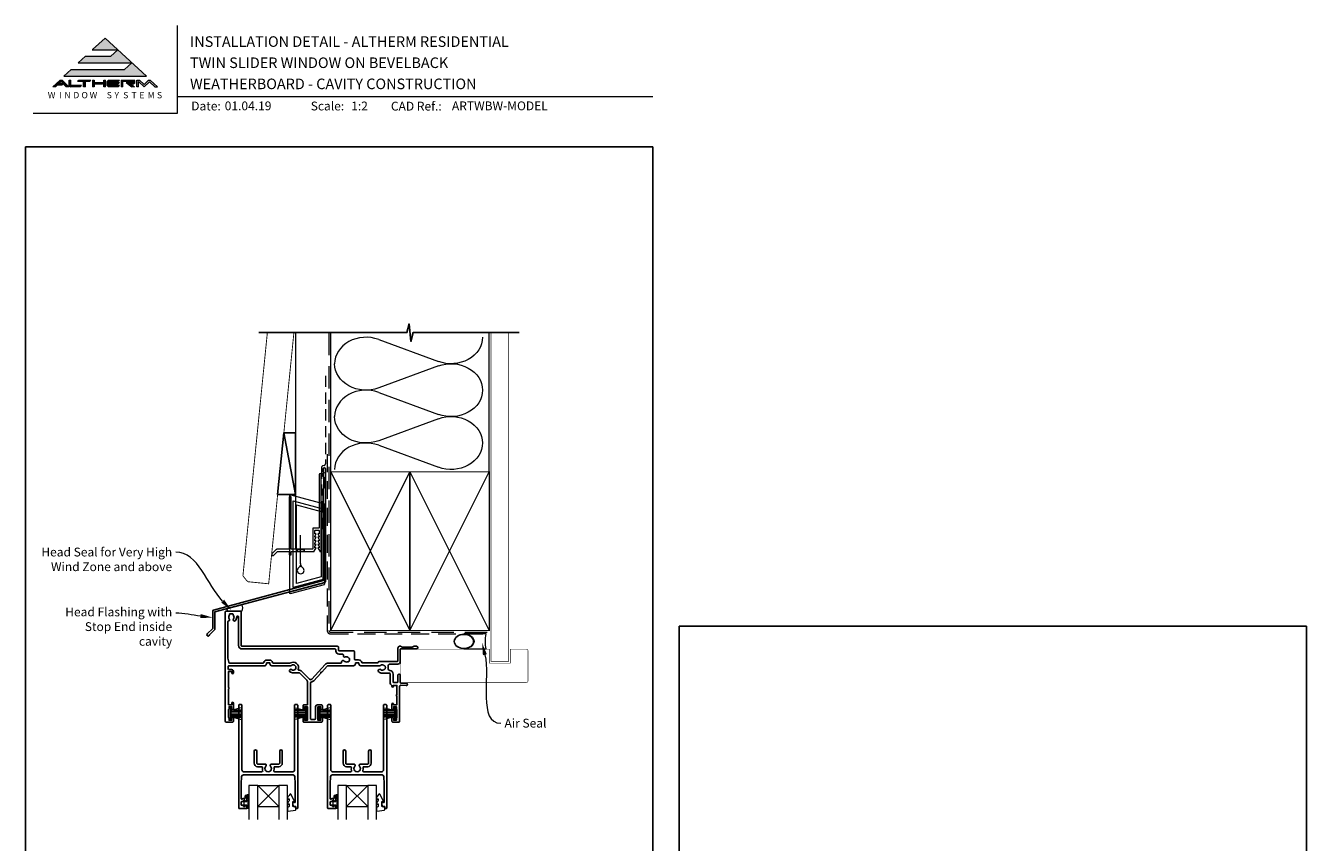
# Model space of a CAD drawing. Units: millimetres. Extents: x 23 to 1863, y -511 to 568.
# Drawn here: x 23 to 750, y 105 to 568 of the extents above; entities that cross this region are included whole.
import ezdxf

# ---------------------------------------------------------------- set-up
doc = ezdxf.new("R2010")
doc.units = ezdxf.units.MM
doc.header["$MEASUREMENT"] = 0
doc.linetypes.add('DASHED', pattern=[19.05, 12.7, -6.35])
doc.layers.get('Defpoints').update_dxf_attribs({"color": 1})
doc.layers.add('02747$0$APL Joinery', color=2, linetype='Continuous')
doc.layers.add('APL Joinery', color=2, linetype='Continuous')
doc.styles.add('altherm a4 SM border$0$Arial-Bold', font='arialbd.ttf')
doc.styles.add('Arial-Bold', font='arialbd.ttf')
doc.styles.add('Arial-Regular', font='arial.ttf')
doc.styles.add('General notes', font='arial.ttf', dxfattribs={"height": 3.5})

# ---------------------------------------------------------------- blocks, each defined once
blk = doc.blocks.new('drop1')
at = {"layer": 'APL Joinery', "color": 8, "linetype": 'DASHED', "lineweight": 9, "ltscale": 20}
blk.add_lwpolyline([(0, -8.09), (0, 8.09)], dxfattribs=at)
at = {"layer": 'APL Joinery', "color": 2, "lineweight": 25}
blk.add_lwpolyline([(-2, -1.2), (2, -1.2), (2, 0), (-2, 0)], close=True, dxfattribs=at)
at = {"layer": 'APL Joinery', "color": 8, "linetype": 'Continuous', "lineweight": 9, "ltscale": 0.2}
blk.add_lwpolyline([(0, -8.1, -0.232217), (-1.17, -10.47, 2.918303), (1.17, -10.46, -0.232153), (0, -8.09)], format="xyb", dxfattribs=at)
blk = doc.blocks.new('A$C2B462F2B')
at = {"layer": 'APL Joinery', "color": 8, "lineweight": 0}
for p, q in [((0.78, 48.79), (0.78, -7.07)), ((3.03, 48.37), (1.47, 48.79)), ((20.63, 43.65), (3.03, 48.37)), ((20.78, -1.73), (20.78, 43.46)), ((1.47, -7.06), (20.63, -1.93))]:
    blk.add_line(p, q, dxfattribs=at)
at = {"layer": 'APL Joinery', "color": 250, "lineweight": 0}
for p, q in [((2.98, -3.76), (2.98, 45.49)), ((2.98, 45.49), (20.58, 40.77)), ((4.75, -1.45), (4.75, 43.18)), ((4.75, 43.18), (18.81, 39.41)), ((18.81, 39.41), (18.81, 2.31)), ((20.58, 40.77), (20.58, 0.95)), ((20.58, 0.95), (2.98, -3.76)), ((2.98, -4.29), (20.58, 0.43)), ((18.81, 2.31), (4.75, -1.45)), ((2.98, -5.71), (20.58, -1))]:
    blk.add_line(p, q, dxfattribs=at)
at = {"layer": 'APL Joinery', "color": 8, "lineweight": 0}
for centre, start, end in [((20.58, 43.46), 0, 75), ((20.58, -1.73), 285, 0)]:
    blk.add_arc(centre, 0.2, start, end, dxfattribs=at)
at = {"layer": 'APL Joinery', "color": 8, "lineweight": 0, "extrusion": (0, 0, -1)}
for centre, major_axis, start_param, end_param in [((1.59, 48.55), (-0.812, 0.263), 6.20913, 7.630923), ((1.59, -6.82), (-0.812, -0.263), 4.935448, 6.357241)]:
    blk.add_ellipse(centre, major_axis=major_axis, ratio=0.228742, start_param=start_param, end_param=end_param, dxfattribs=at)
blk = doc.blocks.new('sealant')
at = {"layer": 'APL Joinery', "color": 9, "lineweight": 20}
blk.add_lwpolyline([(-10.46, -7), (0, -7, -0.106806), (0, 0), (-10.46, 0)], format="xyb", dxfattribs=at)
at = {"layer": 'APL Joinery', "color": 9, "lineweight": 20, "extrusion": (0, 0, -1)}
blk.add_ellipse((-10.46, -3.5), major_axis=(4.77, 0), ratio=0.733157, start_param=-1.570796, end_param=1.570796, dxfattribs=at)
at = {"layer": 'APL Joinery', "color": 7, "lineweight": 25}
blk.add_ellipse((-10.46, -3.5), major_axis=(-4.56, 0), ratio=0.728665, dxfattribs=at)

msp = doc.modelspace()

# ---------------------------------------------------------------- hatches: boundary and pattern name
at = {"layer": 'APL Joinery', "lineweight": 5}
for points in [[(79.37, 543.54), (48.96, 543.54), (44.85, 539.77), (91.85, 539.77), (68.35, 561.32), (61.05, 554.62), (75.51, 554.62), (71.65, 551.09), (57.19, 551.09), (53.08, 547.32), (83.48, 547.32)], [(43.73, 534.55), (44.54, 535.29), (41.95, 535.29), (43.37, 536.59), (46.3, 533.58), (47.66, 533.58), (43.86, 537.49), (42.88, 537.49), (38.61, 533.58), (40.08, 533.58), (41.15, 534.55)], [(70.23, 537.49), (76.48, 537.49), (75.77, 536.76), (70.48, 536.76), (70.48, 536.02), (76.48, 536.02), (75.77, 535.29), (70.48, 535.29), (70.48, 534.31), (76.48, 534.31), (75.77, 533.58), (70.23, 533.58), (69.5, 534.33), (69.5, 536.74)], [(80.35, 536.02), (83.51, 533.58), (84.99, 533.58), (82.78, 535.29), (84.67, 535.29), (85.16, 535.78), (85.16, 537), (84.67, 537.49), (77.45, 537.49), (77.45, 533.58), (78.42, 533.58), (78.42, 536.76), (84.18, 536.76), (84.18, 536.02)], [(93.42, 536.51), (96.62, 533.58), (98.09, 533.58), (93.82, 537.49), (93.01, 537.49), (90.39, 534.98), (87.74, 537.49), (86.29, 537.49), (86.29, 533.58), (87.27, 533.58), (87.27, 536.59), (90.39, 533.58)]]:
    msp.add_hatch(color=8, dxfattribs=at).paths.add_polyline_path(points)
h = msp.add_hatch(color=8, dxfattribs=at)
h.paths.add_polyline_path([(47.97, 537.49), (48.95, 537.49), (48.95, 534.31), (54.82, 534.31), (54.11, 533.58), (48.65, 533.58), (47.97, 534.28)])
edge = h.paths.add_edge_path(flags=17)
edge.add_line((52.62, 536.76), (53.33, 537.49))
h = msp.add_hatch(color=8, dxfattribs=at)
h.paths.add_polyline_path([(59.54, 536.76), (60.25, 537.49), (53.4, 537.49), (52.69, 536.76), (56.11, 536.76), (56.11, 533.58), (57.09, 533.58), (57.09, 536.76)])
edge = h.paths.add_edge_path(flags=17)
edge.add_line((54.11, 533.58), (54.82, 534.31))
h = msp.add_hatch(color=8, dxfattribs=at)
h.paths.add_polyline_path([(67.63, 537.49), (68.61, 537.49), (68.61, 533.58), (67.63, 533.58)])
h.paths.add_polyline_path([(61.21, 537.49), (62.19, 537.49), (62.19, 536.02), (67.53, 536.02), (66.82, 535.29), (62.19, 535.29), (62.19, 533.58), (61.21, 533.58)])

# ---------------------------------------------------------------- linework, layer by layer
at = {"layer": '02747$0$APL Joinery'}
for points in [[(187.74, 181.96, -0.41421), (188.74, 182.96), (191.14, 182.96, -0.414214), (191.64, 182.46), (191.64, 180.75, -1), (190.64, 180.76), (190.64, 181.86), (189.14, 181.86), (189.14, 174.16), (190.64, 174.16), (190.64, 175.26, -1), (191.64, 175.26), (191.64, 173.66, -0.414214), (191.14, 173.16), (181.15, 173.16, -0.414214), (180.65, 173.66), (180.65, 175.26, -1), (181.65, 175.26), (181.65, 174.16), (183.15, 174.16), (183.15, 181.86), (181.65, 181.86), (181.65, 180.76, -1), (180.65, 180.75), (180.65, 182.46, -0.414214), (181.15, 182.96), (183.15, 182.96), (183.15, 196.19, 0.198908), (182.85, 196.9), (178.94, 200.81, 0.198917), (178.23, 201.1), (175.1, 201.1, -0.170571), (173.2, 201.77, -1), (174.14, 202.94, 2.066), (174.16, 205.33, -0.137773), (173.74, 205.16), (162.9, 205.16, -0.414214), (161.9, 206.16), (161.9, 206.67, 0.414214), (161.7, 206.87), (160.1, 206.87, 0.414214), (159.9, 206.67), (159.9, 206.16, -0.414214), (158.9, 205.16), (138.63, 205.16, 0.44312), (138.14, 204.61), (138.25, 203.41, 0.385891), (138.75, 202.96), (140.15, 202.96, -0.414214), (141.15, 201.96), (141.15, 200.96, -1), (140.3, 200.96), (140.3, 201.96), (138.39, 201.96), (138.39, 192.79, -0.774597), (138.39, 192.02), (138.39, 182.96), (140.3, 182.96), (140.3, 183.96, -1), (141.15, 183.96), (141.15, 180.8, -1), (140.15, 180.81), (140.15, 181.86), (138.65, 181.86), (138.65, 180.76, -0.274958), (138.39, 180.32), (138.39, 175.69, -0.274958), (138.65, 175.25), (138.65, 174.16), (140.15, 174.16), (140.15, 175.21, -1), (141.15, 175.21), (141.15, 173.66, -0.414219), (140.65, 173.16), (137.04, 173.16, -0.414208), (136.54, 173.66), (136.54, 235.66, -0.414214), (137.04, 236.16), (145.04, 236.16, -0.414214), (145.54, 235.66), (145.54, 216.66, 0.414214), (146.04, 216.16), (200.29, 216.16, -0.414214), (200.79, 215.66), (200.79, 213.96, 0.41423), (201.09, 213.66), (209.29, 213.66, -0.414234), (209.79, 213.16), (209.79, 208.97, 0.414214), (210.29, 208.47), (212.19, 208.47, -0.372927), (213.98, 206.93, 0.372927), (214.17, 206.76), (222.85, 206.76, 0.325933), (223.33, 207.11, -0.325933), (223.8, 207.45), (233.99, 207.45, 0.414214), (234.49, 207.95), (234.49, 215.16, -0.414207), (235.49, 216.16), (236.17, 216.16, -0.198912), (236.38, 216.07), (236.61, 215.85, 0.198912), (236.82, 215.76), (242.87, 215.76, 0.198912), (243.08, 215.85), (243.31, 216.07, -0.198912), (243.52, 216.16), (245.19, 216.16, -1), (245.19, 214.76), (236.19, 214.76, 0.414207), (235.89, 214.46), (235.89, 207.45, -0.414214), (234.49, 206.05), (229.9, 206.05, 0.477703), (228.92, 204.84, -0.087989), (228.96, 203.66, 0.430757), (229.87, 202.52, -0.390073), (231.79, 200.43), (231.79, 196.06, 0.414206), (232.29, 195.56), (233.99, 195.56, 0.414214), (234.49, 196.06), (234.49, 199.76, -0.414214), (234.99, 200.26), (235.39, 200.26, -0.414214), (235.89, 199.76), (235.89, 195.56, 0.414214), (236.19, 195.26), (239.19, 195.26, -1.044749), (239.13, 193.86), (236.26, 194.11, 0.440088), (235.49, 193.42), (235.49, 173.66, -0.414214), (234.99, 173.16), (231.64, 173.16, -0.414214), (231.14, 173.66), (231.14, 175.26, -1), (232.14, 175.26), (232.14, 174.16), (233.64, 174.16), (233.64, 175.26, -0.327538), (233.99, 175.74), (233.99, 180.28, -0.327538), (233.64, 180.76), (233.64, 181.86), (232.14, 181.86), (232.14, 180.76, -1), (231.14, 180.75), (231.14, 183.46, -1), (231.99, 183.46), (231.99, 182.96), (233.99, 182.96), (233.99, 188.01, -0.999603), (233.99, 188.81), (233.99, 193.96), (231.99, 193.96), (231.99, 193.46, -1), (231.14, 193.46), (231.14, 193.67, 0.276465), (230.88, 194.11, -0.276458), (230.19, 195.26), (230.19, 200.43, 0.414206), (229.69, 200.93), (225.59, 200.93, -0.167197), (223.63, 201.6, -1), (224.66, 202.93, 0.344012), (226.53, 202.93, -0.113915), (226.87, 203.08, 0.234546), (227.22, 203.36, 0.223785), (227.22, 204.89, 0.234546), (226.87, 205.17, -0.113915), (226.53, 205.33, 0.344012), (224.66, 205.33, -0.137773), (224.24, 205.16), (213.39, 205.16, -0.414214), (212.39, 206.16), (212.39, 206.67, 0.414214), (212.19, 206.87), (210.69, 206.87, 0.414214), (210.39, 206.57), (210.39, 206.16, -0.414185), (209.39, 205.16), (195.04, 205.16, 0.210681), (194.31, 204.83), (191.26, 201.49), (190.69, 201.47), (190.72, 200.9), (186.82, 196.63, -0.178048), (185.28, 195.84, 0.377809), (184.85, 195.34), (184.85, 175.16, 0.414214), (185.35, 174.66), (187.24, 174.66, 0.41421), (187.74, 175.16)], [(144.04, 232.74, 1.035315), (142.99, 232.7, -0.192834), (142.19, 230.62, -0.858739), (141.18, 231.71, 0.352819), (141.18, 233.62, -0.184068), (141.02, 234.13, 0.431196), (140.52, 234.66), (139.23, 234.66, 0.495641), (138.94, 234.28, -0.24139), (138.81, 233.62, 0.352396), (138.81, 231.71, -0.546408), (138.41, 230.53, 0.343282), (138.04, 230.05), (138.04, 209.56, 0.043661), (138.04, 209.47), (138.47, 207.07, 0.36397), (138.96, 206.66), (158.12, 206.66, 0.372927), (158.41, 206.92, -0.372927), (160.1, 208.37), (161.7, 208.37, -0.372927), (163.38, 206.92, 0.372927), (163.68, 206.66), (173.35, 206.66, 0.138975), (173.51, 206.7, -0.721707), (177.91, 203.01, 0.534765), (178.19, 202.6, -0.203094), (180, 201.87), (184.41, 197.46, 0.427543), (185.57, 197.49), (193.17, 205.81, -0.210699), (195.09, 206.66), (202.07, 206.66, 0.414205), (202.57, 207.16), (202.57, 207.31, -0.719683), (204.08, 207.81, 0.344012), (205.89, 207.33, -0.113915), (206.26, 207.39, 0.234546), (206.67, 207.57, 0.223785), (207.07, 209.05, 0.234546), (206.8, 209.41, -0.113915), (206.51, 209.65, 0.344012), (204.7, 210.14, -0.599809), (203.55, 211.06, 0.470859), (203.06, 211.66), (201.09, 211.66, -0.414214), (199.29, 213.46), (199.29, 214.26, 0.414214), (198.89, 214.66), (146.04, 214.66, -0.414214), (144.04, 216.66)], [(164.21, 147.29, -0.124416), (164.05, 145.66, 0.519185), (164.52, 144.99), (174.85, 144.99, 0.414214), (175.85, 145.99), (175.85, 182.69, -0.414214), (176.35, 183.19), (177.15, 183.19, -0.414214), (177.65, 182.69), (177.65, 124.38, -0.414214), (177.45, 124.18), (176.75, 124.18, -0.414221), (176.55, 124.38), (176.55, 125.23), (175.28, 125.23, -0.364027), (175.09, 125.39), (174.85, 126.74), (174.85, 127.58, -0.493199), (175.1, 127.77), (176, 127.53, 0.49321), (176.25, 127.72), (176.25, 138.19), (176, 142.25, 0.396768), (175.01, 143.19), (146.79, 143.19, 0.396768), (145.79, 142.25), (145.55, 138.19), (145.55, 129.94, 0.613493), (146.34, 129.54, -0.1589), (147.05, 129.77), (147.65, 129.77, 0.414214), (147.85, 129.97), (147.85, 131.32, -0.414214), (148.05, 131.52), (148.65, 131.52, -0.414214), (148.85, 131.32), (148.85, 128.22, -0.414214), (148.65, 128.02), (148.05, 128.02, -0.414214), (147.85, 128.22), (147.85, 128.57, 0.414214), (147.65, 128.77), (147.05, 128.77, 0.414214), (146.85, 128.57), (146.85, 128.22, -0.414214), (146.65, 128.02), (145.75, 128.02, 0.414214), (145.55, 127.82), (145.55, 126.22, 0.414214), (145.75, 126.02), (146.65, 126.02, -0.414214), (146.85, 125.82), (146.85, 125.47, 0.414214), (147.05, 125.27), (147.65, 125.27, 0.414214), (147.85, 125.47), (147.85, 125.82, -0.414214), (148.05, 126.02), (148.65, 126.02, -0.414214), (148.85, 125.82), (148.85, 124.39, -0.414214), (148.65, 124.19), (144.35, 124.19, -0.414214), (144.15, 124.39), (144.15, 182.69, -0.414214), (144.65, 183.19), (145.45, 183.19, -0.414214), (145.95, 182.69), (145.95, 145.99, 0.414214), (146.95, 144.99), (157.27, 144.99, 0.519185), (157.74, 145.66, -0.124416), (157.58, 147.29, 0.458985), (157.09, 147.86), (154.9, 147.86, -0.414214), (152.9, 149.86), (152.9, 156.61, -1), (154.4, 156.61), (154.4, 149.86, 0.414214), (154.9, 149.36), (159.05, 149.36, -0.665907), (159.58, 148.09, 2.39291), (162.21, 148.09, -0.665907), (162.75, 149.36), (166.9, 149.36, 0.414214), (167.4, 149.86), (167.4, 156.61, -1), (168.9, 156.61), (168.9, 149.86, -0.414214), (166.9, 147.86), (164.7, 147.86, 0.458985)], [(214.71, 147.29, -0.124416), (214.55, 145.65, 0.519185), (215.02, 144.99), (225.34, 144.99, 0.414214), (226.34, 145.99), (226.34, 182.69, -0.414214), (226.84, 183.19), (227.65, 183.19, -0.414214), (228.15, 182.69), (228.15, 124.38, -0.414214), (227.95, 124.18), (227.25, 124.18, -0.414221), (227.05, 124.38), (227.05, 125.23), (225.78, 125.23, -0.364027), (225.58, 125.39), (225.35, 126.74), (225.35, 127.57, -0.493199), (225.6, 127.77), (226.49, 127.53, 0.49321), (226.75, 127.72), (226.75, 138.19), (226.5, 142.25, 0.396768), (225.5, 143.19), (197.29, 143.19, 0.396768), (196.29, 142.25), (196.04, 138.19), (196.04, 129.94, 0.613493), (196.84, 129.53, -0.1589), (197.55, 129.77), (198.15, 129.77, 0.414214), (198.35, 129.97), (198.35, 131.32, -0.414214), (198.55, 131.52), (199.15, 131.52, -0.414214), (199.35, 131.32), (199.35, 128.22, -0.414214), (199.15, 128.02), (198.55, 128.02, -0.414214), (198.35, 128.22), (198.35, 128.57, 0.414214), (198.15, 128.77), (197.55, 128.77, 0.414214), (197.35, 128.57), (197.35, 128.22, -0.414214), (197.15, 128.02), (196.24, 128.02, 0.414214), (196.04, 127.82), (196.04, 126.22, 0.414214), (196.24, 126.02), (197.15, 126.02, -0.414214), (197.35, 125.82), (197.35, 125.47, 0.414214), (197.55, 125.27), (198.15, 125.27, 0.414214), (198.35, 125.47), (198.35, 125.82, -0.414214), (198.55, 126.02), (199.15, 126.02, -0.414214), (199.35, 125.82), (199.35, 124.39, -0.414214), (199.15, 124.19), (194.84, 124.19, -0.414214), (194.64, 124.39), (194.64, 182.69, -0.414214), (195.14, 183.19), (195.94, 183.19, -0.414214), (196.44, 182.69), (196.44, 145.99, 0.414214), (197.44, 144.99), (207.77, 144.99, 0.519185), (208.24, 145.65, -0.124416), (208.08, 147.29, 0.458985), (207.59, 147.86), (205.39, 147.86, -0.414214), (203.39, 149.86), (203.39, 156.61, -1), (204.89, 156.61), (204.89, 149.86, 0.414214), (205.39, 149.36), (209.54, 149.36, -0.665907), (210.08, 148.09, 2.39291), (212.71, 148.09, -0.665907), (213.24, 149.36), (217.39, 149.36, 0.414214), (217.89, 149.86), (217.89, 156.61, -1), (219.39, 156.61), (219.39, 149.86, -0.414214), (217.39, 147.86), (215.2, 147.86, 0.458985)]]:
    msp.add_lwpolyline(points, format="xyb", close=True, dxfattribs=at)
at = {"layer": 'APL Joinery', "color": 7, "lineweight": 9}
for p, q in [((109.17, 568.37), (109.17, 518.43)), ((109.17, 528.23), (379.19, 528.23)), ((109.17, 518.43), (27.53, 518.43))]:
    msp.add_line(p, q, dxfattribs=at)
at = {"layer": 'APL Joinery', "color": 8, "lineweight": 5}
for p, q in [((68.35, 561.32), (61.19, 554.75)), ((68.35, 561.32), (91.85, 539.77)), ((61.05, 554.62), (75.51, 554.62)), ((75.51, 554.62), (71.65, 551.09)), ((57.19, 551.09), (53.08, 547.32)), ((53.08, 547.32), (83.48, 547.32)), ((57.19, 551.09), (71.65, 551.09)), ((83.48, 547.32), (79.37, 543.54)), ((48.96, 543.54), (44.85, 539.77)), ((44.85, 539.77), (91.85, 539.77)), ((48.96, 543.54), (79.37, 543.54)), ((42.88, 537.49), (38.61, 533.58)), ((40.08, 533.58), (38.61, 533.58)), ((41.15, 534.55), (40.08, 533.58)), ((43.73, 534.55), (41.15, 534.55)), ((43.37, 536.59), (41.95, 535.29)), ((44.54, 535.29), (41.95, 535.29)), ((42.88, 537.49), (43.86, 537.49)), ((46.3, 533.58), (43.37, 536.59)), ((44.54, 535.29), (43.73, 534.55)), ((47.66, 533.58), (43.86, 537.49)), ((47.66, 533.58), (46.3, 533.58)), ((47.97, 537.49), (48.95, 537.49)), ((47.97, 534.28), (47.97, 537.49)), ((47.97, 534.28), (48.65, 533.58)), ((54.11, 533.58), (48.65, 533.58)), ((48.95, 534.31), (48.95, 537.49)), ((54.82, 534.31), (48.95, 534.31)), ((52.69, 536.76), (53.4, 537.49)), ((52.69, 536.76), (56.11, 536.76)), ((53.4, 537.49), (60.25, 537.49)), ((54.11, 533.58), (54.82, 534.31)), ((56.11, 533.58), (56.11, 536.76)), ((57.09, 533.58), (56.11, 533.58)), ((57.09, 533.58), (57.09, 536.76)), ((57.09, 536.76), (59.54, 536.76)), ((59.54, 536.76), (60.25, 537.49)), ((61.21, 537.49), (62.19, 537.49)), ((61.21, 537.49), (61.21, 533.58)), ((62.19, 533.58), (61.21, 533.58)), ((62.19, 537.49), (62.19, 536.02)), ((62.19, 536.02), (67.53, 536.02)), ((62.19, 535.29), (66.82, 535.29)), ((62.19, 535.29), (62.19, 533.58)), ((66.82, 535.29), (67.53, 536.02)), ((67.63, 537.49), (68.61, 537.49)), ((67.63, 533.58), (67.63, 537.49)), ((68.61, 533.58), (67.63, 533.58)), ((68.61, 533.58), (68.61, 537.49)), ((70.23, 537.49), (69.5, 536.74)), ((69.5, 534.33), (69.5, 536.74)), ((70.23, 533.58), (69.5, 534.33)), ((70.23, 537.49), (76.48, 537.49)), ((75.77, 533.58), (70.23, 533.58)), ((70.48, 536.76), (75.77, 536.76)), ((70.48, 536.02), (70.48, 536.76)), ((70.48, 536.02), (76.48, 536.02)), ((70.48, 535.29), (75.77, 535.29)), ((70.48, 534.31), (70.48, 535.29)), ((76.48, 534.31), (70.48, 534.31)), ((75.77, 536.76), (76.48, 537.49)), ((75.77, 535.29), (76.48, 536.02)), ((75.77, 533.58), (76.48, 534.31)), ((77.45, 537.49), (84.67, 537.49)), ((77.45, 537.49), (77.45, 533.58)), ((78.42, 533.58), (77.45, 533.58)), ((78.42, 536.76), (84.18, 536.76)), ((78.42, 533.58), (78.42, 536.76)), ((80.35, 536.02), (84.18, 536.02)), ((80.35, 536.02), (83.51, 533.58)), ((82.78, 535.29), (84.67, 535.29)), ((82.78, 535.29), (84.99, 533.58)), ((84.99, 533.58), (83.51, 533.58)), ((84.18, 536.02), (84.18, 536.76)), ((85.16, 537), (84.67, 537.49)), ((85.16, 535.78), (84.67, 535.29)), ((85.16, 535.78), (85.16, 537)), ((86.29, 537.49), (87.74, 537.49)), ((86.29, 533.58), (86.29, 537.49)), ((87.27, 533.58), (86.29, 533.58)), ((87.27, 533.58), (87.27, 536.59)), ((90.39, 533.58), (87.27, 536.59)), ((87.74, 537.49), (90.39, 534.98)), ((90.39, 534.98), (93.01, 537.49)), ((90.39, 533.58), (93.42, 536.51)), ((93.01, 537.49), (93.82, 537.49)), ((93.42, 536.51), (96.62, 533.58)), ((93.82, 537.49), (98.09, 533.58)), ((96.62, 533.58), (98.09, 533.58)), ((166.92, 137.19), (154.92, 125.19)), ((154.92, 137.19), (166.92, 125.19)), ((217.42, 137.19), (205.42, 125.19)), ((205.42, 137.19), (217.42, 125.19))]:
    msp.add_line(p, q, dxfattribs=at)
at = {"layer": 'APL Joinery', "color": 8, "lineweight": 13}
msp.add_line((176.36, 394.14), (176.36, 271.21), dxfattribs=at)
at = {"layer": 'APL Joinery', "color": 250, "lineweight": 5}
for p, q in [((223.6, 390.26), (257.54, 377.78)), ((257.54, 375.26), (223.6, 362.78)), ((223.6, 360.26), (257.54, 347.78)), ((257.54, 345.26), (223.6, 332.79)), ((223.6, 330.27), (257.54, 317.79))]:
    msp.add_line(p, q, dxfattribs=at)
at = {"layer": 'APL Joinery', "color": 252, "lineweight": 5}
for p, q in [((139.25, 181.46), (139.25, 174.56)), ((139.75, 181.46), (139.25, 181.46)), ((139.25, 174.56), (139.75, 174.56)), ((139.75, 181.46), (139.75, 174.56)), ((145.5, 181.3), (139.75, 179.76)), ((139.75, 179.31), (145.5, 179.31)), ((139.75, 178.47), (145.5, 178.47)), ((139.75, 177.55), (145.5, 177.55)), ((139.75, 176.71), (145.5, 176.71)), ((139.75, 176.26), (145.5, 174.72)), ((141.21, 180.15), (145.5, 180.15)), ((141.21, 175.87), (145.5, 175.87)), ((176.4, 181.3), (182.15, 179.76)), ((180.69, 180.15), (176.4, 180.15)), ((182.15, 179.31), (176.4, 179.31)), ((182.15, 178.47), (176.4, 178.47)), ((182.15, 177.55), (176.4, 177.55)), ((182.15, 176.71), (176.4, 176.71)), ((182.15, 176.26), (176.4, 174.72)), ((180.69, 175.87), (176.4, 175.87)), ((182.15, 181.46), (182.15, 174.56)), ((182.15, 181.46), (182.65, 181.46)), ((182.65, 174.56), (182.15, 174.56)), ((182.65, 181.46), (182.65, 174.56)), ((189.75, 181.46), (189.75, 174.56)), ((190.25, 181.46), (189.75, 181.46)), ((189.75, 174.56), (190.25, 174.56)), ((190.25, 181.46), (190.25, 174.56)), ((196, 181.3), (190.25, 179.76)), ((190.25, 179.31), (196, 179.31)), ((190.25, 178.47), (196, 178.47)), ((190.25, 177.55), (196, 177.55)), ((190.25, 176.71), (196, 176.71)), ((190.25, 176.26), (196, 174.72)), ((191.71, 180.15), (196, 180.15)), ((191.71, 175.87), (196, 175.87)), ((226.9, 181.3), (232.65, 179.76)), ((231.18, 180.15), (226.9, 180.15)), ((232.65, 179.31), (226.9, 179.31)), ((232.65, 178.47), (226.9, 178.47)), ((232.65, 177.55), (226.9, 177.55)), ((232.65, 176.71), (226.9, 176.71)), ((232.65, 176.26), (226.9, 174.72)), ((231.18, 175.87), (226.9, 175.87)), ((232.65, 181.46), (232.65, 174.56)), ((232.65, 181.46), (233.15, 181.46)), ((233.15, 174.56), (232.65, 174.56)), ((233.15, 181.46), (233.15, 174.56))]:
    msp.add_line(p, q, dxfattribs=at)
at = {"layer": 'APL Joinery', "color": 7, "lineweight": 20}
for p, q in [((154.92, 137.19), (166.92, 137.19)), ((205.42, 137.19), (217.42, 137.19))]:
    msp.add_line(p, q, dxfattribs=at)
at = {"layer": 'APL Joinery', "color": 252, "lineweight": 20}
for p, q in [((154.92, 125.19), (166.92, 125.19)), ((205.42, 125.19), (217.42, 125.19))]:
    msp.add_line(p, q, dxfattribs=at)
at = {"layer": 'APL Joinery', "color": 7, "lineweight": 30, "const_width": 0.5}
msp.add_lwpolyline([(160.41, 394.14), (146.54, 256.11), (149.22, 252.83), (161.16, 251.63), (175.48, 394.14)], dxfattribs=at)
at = {"layer": 'APL Joinery', "color": 9}
msp.add_lwpolyline([(196.36, 394.14), (155.56, 394.14)], dxfattribs=at)
at = {"layer": 'APL Joinery', "color": 8, "linetype": 'DASHED', "lineweight": 5}
msp.add_lwpolyline([(195.36, 394.14), (195.36, 225.16, 0.414214), (196.36, 224.16), (286.36, 224.16)], format="xyb", dxfattribs=at)
at = {"layer": 'APL Joinery', "color": 9, "ltscale": 0.7}
for points in [[(196.36, 394.14), (239.61, 394.14), (240.86, 399.14), (241.86, 389.14), (243.11, 394.14), (286.36, 394.14)], [(286.36, 394.14), (303.36, 394.14)]]:
    msp.add_lwpolyline(points, dxfattribs=at)
at = {"layer": 'APL Joinery', "color": 250, "lineweight": 13}
for points in [[(196.36, 315.16), (196.36, 394.14)], [(286.36, 315.16), (286.36, 394.14)]]:
    msp.add_lwpolyline(points, dxfattribs=at)
at = {"layer": 'APL Joinery', "color": 7, "lineweight": 25}
for points, const_width in [([(297.36, 394.14), (297.36, 207.56), (287.36, 207.56), (287.36, 394.14)], 0.4), ([(236.19, 195.46), (236.19, 214.46)], 0.3)]:
    msp.add_lwpolyline(points, dxfattribs=dict(at, const_width=const_width))
at = {"layer": 'APL Joinery', "color": 7, "linetype": 'DASHED', "lineweight": 13, "ltscale": 0.5}
msp.add_lwpolyline([(193.36, 369.71), (193.36, 319.71, -0.339454), (192.62, 318.74), (191.9, 318.55, 0.339454), (191.16, 317.58), (191.16, 282.51)], format="xyb", dxfattribs=at)
at = {"layer": 'APL Joinery', "color": 7}
msp.add_lwpolyline([(166.26, 302.36), (176.36, 302.36), (176.36, 337.36), (169.78, 337.36)], close=True, dxfattribs=at)
at = {"layer": 'APL Joinery', "color": 250}
for points in [[(176.36, 302.36), (169.78, 337.36)], [(241.36, 225.16), (241.36, 315.16)], [(241.36, 225.16), (241.36, 315.16)]]:
    msp.add_lwpolyline(points, dxfattribs=at)
at = {"layer": 'APL Joinery', "color": 7, "linetype": 'DASHED', "lineweight": 13, "ltscale": 0.8}
msp.add_lwpolyline([(194.36, 325.16), (194.36, 225.16, 0.414214), (196.36, 223.16), (285.91, 223.16)], format="xyb", dxfattribs=at)
at = {"layer": 'APL Joinery', "color": 2, "lineweight": 25}
msp.add_lwpolyline([(193.36, 252.9), (193.36, 316.91, 1), (192.16, 316.91), (192.16, 315.11), (192.56, 314.71), (192.16, 314.31), (192.16, 312.51), (192.56, 312.11), (192.56, 305.91), (192.16, 305.51), (192.16, 253.43), (129.75, 236.71, 0.339454), (129.37, 236.23), (129.37, 226.19), (126.33, 223.15, 1.488372), (127.53, 222.65), (130.43, 225.55, 0.198912), (130.57, 225.9), (130.57, 235.69), (192.99, 252.41, 0.339454)], format="xyb", close=True, dxfattribs=at)
at = {"layer": 'APL Joinery', "color": 2, "lineweight": 20}
for points in [[(181.31, 271.21), (181.31, 270.01), (186.78, 270.01, 0.267949), (187.04, 270.16), (188.11, 272.01), (187.36, 272.01), (187.36, 272.71), (188.11, 274.01), (187.36, 274.01), (187.36, 274.71), (188.11, 276.01), (187.36, 276.01), (187.36, 276.71), (188.11, 278.01), (187.36, 278.01), (187.36, 278.71), (188.11, 280.01), (187.36, 280.01), (187.36, 281.71, -0.414214), (187.66, 282.01), (189.56, 282.01, -0.414214), (189.86, 281.71), (189.86, 280.01), (189.11, 280.01), (189.86, 278.71), (189.86, 278.01), (189.11, 278.01), (189.86, 276.71), (189.86, 276.01), (189.11, 276.01), (189.86, 274.71), (189.86, 274.01), (189.11, 274.01), (189.86, 272.71), (189.86, 272.01), (189.11, 272.01), (190.18, 270.16, 0.267949), (190.44, 270.01), (190.56, 270.01, 0.414214), (190.86, 270.31), (190.86, 313.71, 1), (189.86, 313.71), (189.86, 283.51, -0.414214), (189.56, 283.21), (186.46, 283.21, 0.414214), (186.16, 282.91), (186.16, 271.51, -0.414214), (185.86, 271.21), (181.31, 271.21)], [(177.31, 271.21), (174.16, 271.21, -0.414214), (173.86, 271.51), (173.86, 300.86, 1), (172.86, 300.86), (172.86, 271.51, -0.414214), (172.56, 271.21), (165.82, 271.21, 0.198912), (165.47, 271.06), (163.03, 268.62, 1), (163.88, 267.78), (165.96, 269.86, -0.198912), (166.32, 270.01), (172.86, 270.01), (172.86, 268.01), (173.86, 268.01), (173.86, 270.01), (177.31, 270.01), (177.31, 271.21)]]:
    msp.add_lwpolyline(points, format="xyb", dxfattribs=at)
at = {"layer": 'APL Joinery', "color": 7, "lineweight": 35, "const_width": 0.7}
for points in [[(196.36, 225.16), (196.36, 315.16), (241.36, 315.16), (241.36, 225.16)], [(241.36, 225.16), (241.36, 315.16), (286.36, 315.16), (286.36, 225.16)], [(241.36, 225.16), (241.36, 315.16), (286.36, 315.16), (286.36, 225.16)]]:
    msp.add_lwpolyline(points, close=True, dxfattribs=at)
at = {"layer": 'APL Joinery', "color": 250, "lineweight": 5}
for points in [[(196.36, 225.16), (241.36, 315.16)], [(196.36, 315.16), (241.36, 225.16)], [(241.36, 225.16), (286.36, 315.16)], [(241.36, 315.16), (286.36, 225.16)], [(241.36, 225.16), (286.36, 315.16)], [(241.36, 315.16), (286.36, 225.16)]]:
    msp.add_lwpolyline(points, dxfattribs=at)
at = {"layer": 'APL Joinery', "color": 7, "lineweight": -2, "const_width": 0.7}
msp.add_lwpolyline([(241.36, 225.16), (241.36, 315.16), (241.36, 315.16), (241.36, 225.16)], close=True, dxfattribs=at)
at = {"layer": 'APL Joinery', "color": 7, "lineweight": 15}
msp.add_lwpolyline([(138.04, 236.16, -0.528652), (138.04, 237.69), (145.84, 239.78, -0.245727), (145.84, 236.16)], format="xyb", close=True, dxfattribs=at)
at = {"layer": 'APL Joinery', "color": 7, "lineweight": 25, "const_width": 0.3}
msp.add_lwpolyline([(236.23, 214.56), (286.36, 214.56), (286.36, 206.56), (298.36, 206.56), (298.36, 214.56), (307.36, 214.56, -0.414214), (308.36, 213.56), (308.36, 196.56, -0.414214), (307.36, 195.56), (236.23, 195.56)], format="xyb", dxfattribs=at)
at = {"layer": 'APL Joinery', "color": 252, "lineweight": 20}
for points in [[(149.6, 131.88), (148.85, 131.88), (148.85, 127.87), (147.65, 127.87), (147.65, 128.62), (147.05, 128.62), (147.05, 125.52), (147.65, 125.52), (147.65, 126.27), (148.85, 126.27), (148.85, 124.32), (149.6, 124.32, 1), (149.6, 124.82), (149.6, 127.87, 1), (149.6, 128.37), (149.6, 129.04, 1), (149.6, 129.54), (149.6, 130.21, 1), (149.6, 130.71), (149.6, 131.38, 1)], [(200.1, 131.88), (199.35, 131.88), (199.35, 127.87), (198.15, 127.87), (198.15, 128.62), (197.55, 128.62), (197.55, 125.52), (198.15, 125.52), (198.15, 126.27), (199.35, 126.27), (199.35, 124.32), (200.1, 124.32, 1), (200.1, 124.82), (200.1, 127.87, 1), (200.1, 128.37), (200.1, 129.04, 1), (200.1, 129.54), (200.1, 130.21, 1), (200.1, 130.71), (200.1, 131.38, 1)]]:
    msp.add_lwpolyline(points, format="xyb", close=True, dxfattribs=at)
at = {"layer": 'APL Joinery', "color": 7, "lineweight": 20}
for points in [[(154.92, 117.93), (154.92, 137.19), (149.92, 137.19), (149.92, 117.93)], [(171.92, 117.93), (171.92, 137.19), (166.92, 137.19), (166.92, 117.93)], [(205.42, 117.92), (205.42, 137.19), (200.42, 137.19), (200.42, 117.92)], [(222.42, 117.92), (222.42, 137.19), (217.42, 137.19), (217.42, 117.92)]]:
    msp.add_lwpolyline(points, dxfattribs=at)
at = {"layer": 'APL Joinery', "color": 252, "lineweight": 20}
for points in [[(172.85, 125.5, -0.209102), (172.77, 125.31), (172.01, 124.61, 0.209102), (171.85, 124.25), (171.85, 122.82, 0.460762), (172.14, 122.58), (176.34, 123.23, 0.394143), (176.55, 123.5), (176.39, 125.23), (174.85, 125.23), (174.85, 128.13), (175.35, 128.13, 0.548683), (175.57, 128.48), (173.88, 132.11, 0.620757), (173.09, 132.13), (172.71, 131.41, 0.076756), (171.9, 130.26, 0.115673), (171.85, 130.04), (171.85, 129.48, 0.700996), (172.2, 129.35, -0.090479), (172.55, 129.64, -0.574104), (172.85, 129.47), (172.85, 128.87, -0.197721), (172.7, 128.52, 0.081084), (171.9, 127.39, 0.114797), (171.85, 127.17), (171.85, 126.56, 0.723229), (172.21, 126.44, -0.088694), (172.54, 126.75, -0.596286), (172.85, 126.58), (172.85, 125.5)], [(223.35, 125.5, -0.209102), (223.27, 125.31), (222.51, 124.61, 0.209102), (222.35, 124.24), (222.35, 122.82, 0.460762), (222.63, 122.57), (226.83, 123.23, 0.394143), (227.04, 123.5), (226.89, 125.23), (225.35, 125.23), (225.35, 128.13), (225.85, 128.13, 0.548683), (226.07, 128.48), (224.38, 132.11, 0.620757), (223.59, 132.13), (223.21, 131.41, 0.076756), (222.4, 130.26, 0.115673), (222.35, 130.04), (222.35, 129.48, 0.700996), (222.7, 129.35, -0.090479), (223.05, 129.64, -0.574104), (223.35, 129.47), (223.35, 128.87, -0.197721), (223.2, 128.52, 0.081084), (222.4, 127.39, 0.114797), (222.35, 127.17), (222.35, 126.56, 0.723229), (222.71, 126.44, -0.088694), (223.04, 126.75, -0.596286), (223.35, 126.58), (223.35, 125.5)]]:
    msp.add_lwpolyline(points, format="xyb", dxfattribs=at)
at = {"layer": 'APL Joinery', "color": 250, "lineweight": 5}
for centre, major_axis, start_param, end_param in [((216.43, 376.52), (17.86, 0), 1.158003, 3.141592), ((216.43, 346.52), (17.86, 0), 1.158003, 3.141592), ((216.43, 316.53), (-17.86, 0), 4.299595, 6.283185)]:
    msp.add_ellipse(centre, major_axis=major_axis, ratio=0.839632, start_param=start_param, end_param=end_param, dxfattribs=at)
at = {"layer": 'APL Joinery', "color": 250, "lineweight": 5, "extrusion": (0, 0, -1)}
for centre, major_axis, start_param, end_param in [((264.7, 391.52), (-17.86, 0), 3.141593, 5.125182), ((216.43, 376.52), (-17.86, 0), 4.299595, 6.283185), ((264.7, 361.52), (17.86, 0), 4.299596, 6.283185), ((264.7, 361.52), (-17.86, 0), 3.141593, 5.125182), ((216.43, 346.52), (-17.86, 0), 4.299595, 6.283185), ((264.7, 331.53), (17.86, 0), 4.299596, 6.283185), ((264.7, 331.53), (-17.86, 0), 3.141593, 5.125182)]:
    msp.add_ellipse(centre, major_axis=major_axis, ratio=0.839632, start_param=start_param, end_param=end_param, dxfattribs=at)
at = {"layer": 'APL Joinery', "color": 7, "linetype": 'ByBlock', "lineweight": 13, "end_tangent": (-1, 0)}
for points, start_tangent in [([(135.04, 241.81), (108.38, 269.62)], (-0.691953, 0.721942)), ([(122.42, 233.31), (108.38, 234.94)], (-0.993349, 0.115146))]:
    msp.add_spline(points, degree=3, dxfattribs=dict(at, start_tangent=start_tangent))
at = {"layer": 'APL Joinery', "color": 0, "linetype": 'ByBlock', "lineweight": 13, "start_tangent": (0.228981, -0.973431), "end_tangent": (1, 0)}
msp.add_spline([(283.88, 211.35), (293.02, 172.5)], degree=3, dxfattribs=at)
at = {"layer": 'APL Joinery', "color": 7, "lineweight": 5}
for points in [[(135.88, 242.62), (139.88, 236.76), (134.2, 241)], [(122.56, 234.47), (129.37, 232.5), (122.29, 232.15)]]:
    msp.add_solid(points, dxfattribs=at)
at = {"layer": 'APL Joinery', "color": 0}
msp.add_solid([(282.75, 211.08), (282.28, 218.16), (285.02, 211.62)], dxfattribs=at)
at = {"layer": 'Defpoints', "color": 8}
for p, q in [((379.19, 499.58), (23.19, 499.58)), ((23.19, 499.58), (23.19, 19.3)), ((379.19, 19.3), (379.19, 499.58)), ((750.19, 227.56), (394.19, 227.56)), ((394.19, 227.56), (394.19, -252.72)), ((750.19, -252.72), (750.19, 227.56))]:
    msp.add_line(p, q, dxfattribs=at)

# ---------------------------------------------------------------- block references
at = {"layer": 'APL Joinery'}
for name, p in [('A$C2B462F2B', (172.16, 253.25)), ('drop1', (179.31, 271.21))]:
    msp.add_blockref(name, p, dxfattribs=at)
at = {"layer": 'APL Joinery', "color": 8, "xscale": 1.207142857142677, "yscale": 1.207142857142677, "zscale": 1.207142857142677}
msp.add_blockref('sealant', (284.62, 223.16), dxfattribs=at)

# ---------------------------------------------------------------- texts
at = {"layer": 'APL Joinery', "color": 7}
for s, height, style, p in [('INSTALLATION DETAIL - ALTHERM RESIDENTIAL', 6, 'Arial-Bold', (116.52, 556.31)), ('TWIN SLIDER WINDOW ON BEVELBACK', 6, 'Arial-Bold', (116.52, 544.31)), ('WEATHERBOARD - CAVITY CONSTRUCTION', 6, 'Arial-Bold', (116.52, 532.31)), ('Date:', 5, 'Arial-Bold', (117.19, 520.26)), ('01.04.19', 5, 'Arial-Regular', (136.22, 520.34)), ('Scale:', 5, 'Arial-Bold', (185.02, 520.26)), ('1:2', 5, 'Arial-Regular', (208, 520.26)), ('CAD Ref.:', 5, 'Arial-Bold', (230.54, 520.18)), ('ARTWBW-MODEL', 5, 'Arial-Regular', (265.19, 520.34))]:
    msp.add_text(s, height=height, dxfattribs=dict(at, style=style)).set_placement(p)
at = {"layer": 'APL Joinery', "color": 8, "lineweight": 5, "char_height": 3.5904, "width": 61.9153, "attachment_point": 1, "style": 'altherm a4 SM border$0$Arial-Bold'}
for s, insert in [('{\\fHelvetica|b1|i0|c0|p34;W}', (35.78, 530.73)), ('{\\fHelvetica|b1|i0|c0|p34;I}', (42.32, 530.73)), ('{\\fHelvetica|b1|i0|c0|p34;N}', (45.19, 530.73)), ('{\\fHelvetica|b1|i0|c0|p34;D}', (50.26, 530.73)), ('{\\fHelvetica|b1|i0|c0|p34;O}', (54.89, 530.73)), ('{\\fHelvetica|b1|i0|c0|p34;W}', (59.53, 530.73)), ('{\\fHelvetica|b1|i0|c0|p34;S}', (69.24, 530.73)), ('{\\fHelvetica|b1|i0|c0|p34;Y}', (73.61, 530.73)), ('{\\fHelvetica|b1|i0|c0|p34;S}', (78.57, 530.73)), ('{\\fHelvetica|b1|i0|c0|p34;T}', (83.33, 530.73)), ('{\\fHelvetica|b1|i0|c0|p34;E}', (87.77, 530.73)), ('{\\fHelvetica|b1|i0|c0|p34;M}', (92.45, 530.73)), ('{\\fHelvetica|b1|i0|c0|p34;S}', (97.74, 530.73))]:
    msp.add_mtext(s, dxfattribs=dict(at, insert=insert))
at = {"layer": 'APL Joinery', "color": 3, "lineweight": 5, "char_height": 5, "attachment_point": 3, "style": 'General notes'}
for s, insert, width in [('{\\C7;Head Seal for Very High Wind Zone and above}', (106.38, 272.16), 77.8387), ('{\\C7;Head Flashing with Stop End inside cavity}', (106.38, 238.17), 69.9676)]:
    msp.add_mtext(s, dxfattribs=dict(at, insert=insert, width=width))
at = {"layer": 'APL Joinery', "color": 3, "insert": (295.02, 175.05), "char_height": 5, "width": 38.3679, "attachment_point": 1, "style": 'General notes'}
msp.add_mtext('{\\C0;Air Seal}', dxfattribs=at)

doc.saveas('drawing.dxf')
